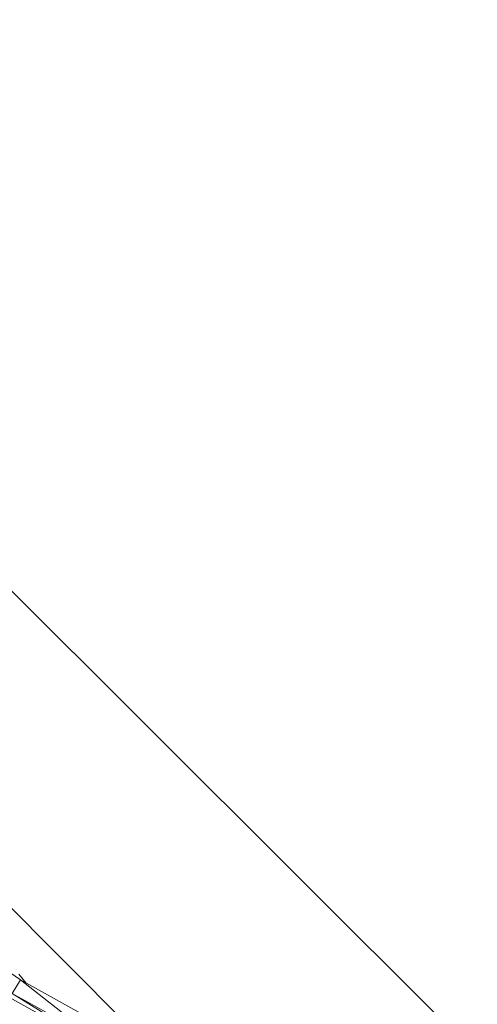
# Model space of a CAD drawing. Units: inches. Extents: x 169 to 564, y 510 to 622.
# Drawn here: x 409 to 409, y 537 to 537 of the extents above; entities that cross this region are included whole.
import ezdxf

# ---------------------------------------------------------------- set-up
doc = ezdxf.new("R2010")
doc.units = ezdxf.units.IN
doc.header["$MEASUREMENT"] = 0
doc.linetypes.add('DASHEDX2', pattern=[1.5, 1, -0.5])
for name, color, linetype, lineweight in [('A-GENM', 250, 'Continuous', 9), ('A-WALL', 250, 'Continuous', 9), ('G-IMPT', 8, 'Continuous', 9)]:
    doc.layers.add(name, color=color, linetype=linetype, lineweight=lineweight)
doc.layers.add('BORDER-D', color=8, linetype='DASHEDX2')

# ---------------------------------------------------------------- blocks, each defined once
blk = doc.blocks.new('1-1940_COUPE_DELUXE_11934 - 40Ford coupe deluxe_DWG_trim-318075-Site')
at = {"layer": 'G-IMPT'}
for p, q in [((48.771, 47.469), (49.188, 45.215)), ((49.188, 45.215), (48.904, 45.148)), ((49.688, 43.472), (49.188, 45.215)), ((49.413, 43.374), (49.188, 45.215)), ((49.222, 45.097), (49.243, 45.31)), ((49.325, 43.344), (48.814, 45.127)), ((49.325, 43.344), (48.904, 45.148)), ((49.413, 43.374), (48.904, 45.148))]:
    blk.add_line(p, q, dxfattribs=at)
blk = doc.blocks.new('1-1940_COUPE_DELUXE_11934 - 40Ford coupe deluxe_DWG_40 ford-318077-Site')
blk.add_blockref('1-1940_COUPE_DELUXE_11934 - 40Ford coupe deluxe_DWG_trim-318075-Site', (-101.6, 0))
blk = doc.blocks.new('1-1940_COUPE_DELUXE_11934 - 40Ford coupe deluxe_DWG-318064-Site')
at = {"xscale": 0.06, "yscale": 0.06, "zscale": 0.06}
blk.add_blockref('1-1940_COUPE_DELUXE_11934 - 40Ford coupe deluxe_DWG_40 ford-318077-Site', (7.0145, 51.9671), dxfattribs=at)
blk = doc.blocks.new('1-1940_COUPE_DELUXE_11934 - 1-1940_COUPE_DELUXE_11934-318348-Site')
blk.add_blockref('1-1940_COUPE_DELUXE_11934 - 40Ford coupe deluxe_DWG-318064-Site', (-5.9687, -55.2402))
blk = doc.blocks.new('frghy43565786754refd')
at = {"layer": 'A-WALL'}
for p, q in [((161682.391, 93827.2353), (161685.881, 93827.2353)), ((161686.131, 93826.9853), (161682.141, 93826.9853))]:
    blk.add_line(p, q, dxfattribs=at)
at = {"layer": 'A-GENM', "rotation": 89.9999999999999}
blk.add_blockref('1-1940_COUPE_DELUXE_11934 - 1-1940_COUPE_DELUXE_11934-318348-Site', (161684.591, 93829.0353), dxfattribs=at)

msp = doc.modelspace()

# ---------------------------------------------------------------- block references
at = {"layer": 'BORDER-D', "color": 18, "linetype": 'ByBlock', "true_color": 0x000000, "xscale": 0.03180025855785728, "yscale": 0.03180025855785728, "zscale": 0.03180025855785728, "rotation": 315.0881596218945}
msp.add_blockref('frghy43565786754refd', (-5339.09593, 2054.372531, -0.000143), dxfattribs=at)

doc.saveas('drawing.dxf')
